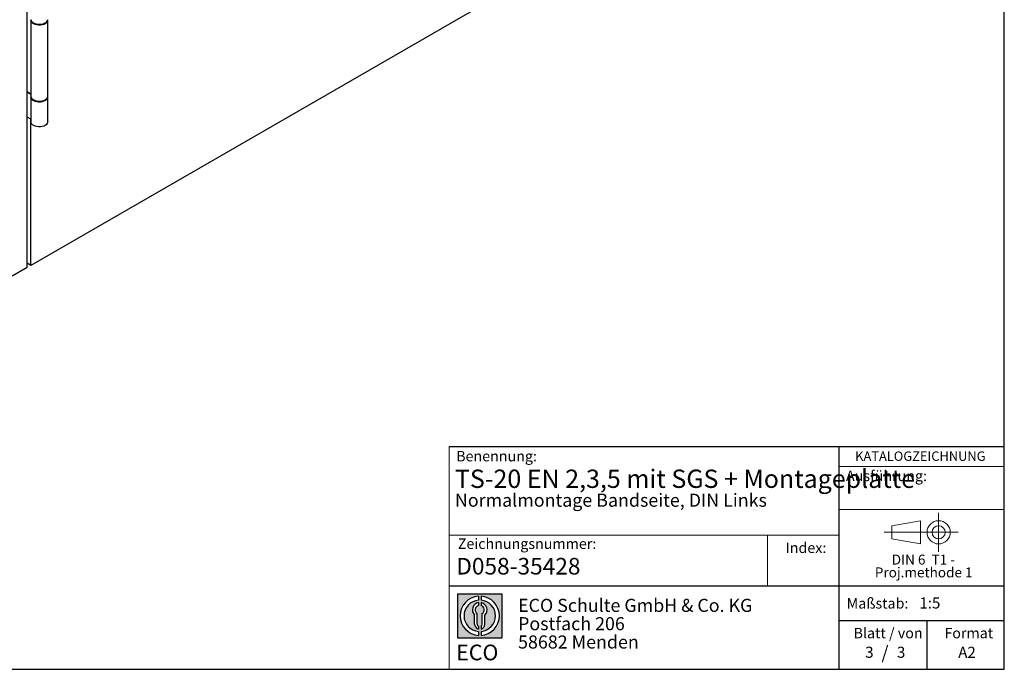
# Model space of a CAD drawing. Units: millimetres. Extents: x 10 to 584, y 10 to 410.
# Drawn here: x 396 to 584, y 10 to 134 of the extents above; entities that cross this region are included whole.
import ezdxf

# ---------------------------------------------------------------- set-up
doc = ezdxf.new("R2010")
doc.units = ezdxf.units.MM
doc.linetypes.add('CENTERX2', pattern=[20.319999999999997, 12.7, -2.54, 2.54, -2.54])
doc.layers.add('BEMASSUNG', color=7, linetype='Continuous')
doc.layers.add('FORMAT', color=7, linetype='Continuous')
doc.styles.add('SLDTEXTSTYLE0', font='ARIAL.TTF', dxfattribs={"width": 0.948})
doc.styles.add('SLDTEXTSTYLE1', font='ARIALUNI.TTF')
doc.styles.add('SLDTEXTSTYLE2', font='ARIALN.TTF', dxfattribs={"width": 0.87})
doc.styles.add('SLDTEXTSTYLE3', font='ARIALBD.TTF', dxfattribs={"width": 0.948})
doc.styles.add('SLDTEXTSTYLE4', font='ARIALBD.TTF', dxfattribs={"width": 0.7556771868161928})

# ---------------------------------------------------------------- blocks, each defined once
blk = doc.blocks.new('SW_NOTE_0_7')
at = {"layer": 'FORMAT', "color": 0, "insert": (0, 3.865191146881289), "char_height": 3, "attachment_point": 1, "style": 'SLDTEXTSTYLE1'}
blk.add_mtext('ECO', dxfattribs=at)
blk = doc.blocks.new('SW_NOTE_0_8')
at = {"color": 0, "linetype": 'Continuous', "lineweight": 0, "char_height": 2.5, "attachment_point": 1, "style": 'SLDTEXTSTYLE2'}
for s, insert in [('ECO Schulte GmbH & Co. KG', (0, 3.222669349429913)), ('Postfach 206', (0, -0.2773307586035056)), ('58682 Menden', (0, -3.777330866636924))]:
    blk.add_mtext(s, dxfattribs=dict(at, insert=insert))
blk = doc.blocks.new('Block2_4_2')
at = {"linetype": 'Continuous'}
h = blk.add_hatch(color=7, dxfattribs=at)
h.paths.add_polyline_path([(240.9680329492058, 61.31745651073599), (240.9680329492058, 52.88066368865002), (232.5312401271199, 52.88066368865002), (232.5312401271199, 61.31745651073599)], flags=0)
edge = h.paths.add_edge_path(flags=0)
edge.add_arc((236.7496365381628, 57.09906009969301), 3.000000000000011, 94.78019184719841, 265.21980815280085, ccw=False)
edge.add_line((236.4996365381628, 60.08862528546836), (236.4996365381628, 60.84071748646695))
edge.add_arc((236.7496365381628, 57.09906009969301), 3.750000000000007, 93.82255372927435, 266.1774462707265)
edge.add_line((236.4996365381628, 53.35740271291905), (236.4996365381628, 54.10949491391764))
edge = h.paths.add_edge_path(flags=0)
edge.add_line((237.7219830367044, 55.49795722557887), (237.7219830367044, 57.22158231636488))
edge.add_arc((236.7496365381628, 58.23204164361047), 1.402314431660656, 313.8988153445118, 439.730601033339)
edge.add_line((236.9996365381628, 59.61189155039155), (236.9996365381628, 59.05532345967459))
edge.add_arc((236.7496365381628, 58.23204164361047), 0.8604027828068782, -55.16048655054129, 73.10841946007338, ccw=False)
edge.add_line((237.2411672068353, 57.52586139012261), (237.2411672068353, 55.49795722557887))
edge.add_arc((236.7496365381628, 55.49795722557887), 0.4915306686725041, 300.57163700864874, 360, ccw=False)
edge.add_line((236.9996365381628, 55.07475231274628), (236.9996365381628, 54.55829892958712))
edge.add_arc((236.7496365381628, 55.49795722557887), 0.9723464985416097, 284.8986481111874, 360.0000000000008)
edge = h.paths.add_edge_path(flags=0)
edge.add_arc((236.7496365381628, 55.49795722557887), 0.4915306686725041, 180, 239.4283629913516, ccw=False)
edge.add_line((236.2581058694904, 55.49795722557887), (236.2581058694904, 57.52586139012261))
edge.add_arc((236.7496365381628, 58.23204164361047), 0.8604027828068782, 106.891580539925, 235.160486550542, ccw=False)
edge.add_line((236.4996365381628, 59.05532345967459), (236.4996365381628, 59.61189155039155))
edge.add_arc((236.7496365381628, 58.23204164361047), 1.402314431660656, 100.2693989666618, 226.1011846554898)
edge.add_line((235.7772900396212, 57.22158231636488), (235.7772900396212, 55.49795722557887))
edge.add_arc((236.7496365381628, 55.49795722557887), 0.9723464985416097, 180, 255.1013518888143)
edge.add_line((236.4996365381628, 54.55829892958712), (236.4996365381628, 55.07475231274628))
edge = h.paths.add_edge_path(flags=0)
edge.add_arc((236.7496365381628, 57.09906009969301), 3.000000000000011, -85.21980815280159, 85.21980815280011, ccw=False)
edge.add_line((236.9996365381628, 54.10949491391764), (236.9996365381628, 53.35740271291905))
edge.add_arc((236.7496365381628, 57.09906009969301), 3.750000000000007, 273.8225537292751, 446.1774462707265)
edge.add_line((236.9996365381628, 60.84071748646695), (236.9996365381628, 60.08862528546836))
at = {"layer": 'FORMAT'}
for p, q in [((232.5312401271199, 61.31745651073599), (240.9680329492058, 61.31745651073599)), ((232.5312401271199, 61.31745651073599), (232.5312401271199, 52.88066368865002)), ((236.4996365381628, 60.84071748646695), (236.4996365381628, 60.08862528546836)), ((236.9996365381628, 60.84071748646695), (236.9996365381628, 60.08862528546836)), ((240.9680329492058, 61.31745651073599), (240.9680329492058, 52.88066368865002)), ((236.4996365381628, 59.61189155039155), (236.4996365381628, 59.05532345967459)), ((236.9996365381628, 59.61189155039155), (236.9996365381628, 59.05532345967459)), ((235.7772900396212, 55.49795722557887), (235.7772900396212, 57.22158231636488)), ((236.2581058694904, 55.49795722557887), (236.2581058694904, 57.52586139012261)), ((237.2411672068353, 55.49795722557887), (237.2411672068353, 57.52586139012261)), ((237.7219830367044, 55.49795722557887), (237.7219830367044, 57.22158231636488)), ((236.4996365381628, 55.07475231274628), (236.4996365381628, 54.55829892958712)), ((236.9996365381628, 55.07475231274628), (236.9996365381628, 54.55829892958712)), ((232.5312401271199, 52.88066368865002), (240.9680329492058, 52.88066368865002)), ((236.4996365381628, 54.10949491391764), (236.4996365381628, 53.35740271291905)), ((236.9996365381628, 54.10949491391764), (236.9996365381628, 53.35740271291905))]:
    blk.add_line(p, q, dxfattribs=at)
for centre, radius, start, end in [((236.7496365381628, 57.09906009969301), 3.75000000000001, 93.82255372927435, 266.1774462707265), ((236.7496365381628, 57.09906009969301), 3.75000000000001, 273.8225537292751, 86.17744627072567), ((236.7496365381628, 57.09906009969301), 3.000000000000012, 94.78019184719916, 265.2198081528016), ((236.7496365381628, 58.23204164361047), 1.402314431660661, 100.2693989666618, 226.1011846554898), ((236.7496365381628, 58.23204164361047), 0.8604027828068846, 106.8915805399259, 235.1604865505429), ((236.7496365381628, 57.09906009969301), 3.000000000000012, 274.7801918471999, 85.21980815280085), ((236.7496365381628, 58.23204164361047), 1.402314431660661, 313.8988153445118, 79.73060103333826), ((236.7496365381628, 58.23204164361047), 0.8604027828068846, 304.8395134494603, 73.10841946007415), ((236.7496365381628, 55.49795722557887), 0.9723464985416115, 180, 255.1013518888143), ((236.7496365381628, 55.49795722557887), 0.4915306686725099, 180, 239.4283629913524), ((236.7496365381628, 55.49795722557887), 0.4915306686725103, 300.5716370086491, 0), ((236.7496365381628, 55.49795722557887), 0.9723464985416115, 284.8986481111874, 0)]:
    blk.add_arc(centre, radius, start, end, dxfattribs=at)
at = {"color": 7, "linetype": 'Continuous', "lineweight": 0}
blk.add_blockref('SW_NOTE_0_8', (244.0723034978553, 57.11760182720501), dxfattribs=at)
at = {"layer": 'FORMAT', "color": 7}
blk.add_blockref('SW_NOTE_0_7', (232.2514665162643, 47.72329388247977), dxfattribs=at)
blk = doc.blocks.new('SW_NOTE_0_6')
at = {"color": 0, "linetype": 'Continuous', "lineweight": 0, "char_height": 1.9, "attachment_point": 2, "style": 'SLDTEXTSTYLE0'}
for s, insert in [('DIN 6  T1 - ', (6.590625000000001, 2.449228705566734)), ('Proj.methode 1', (6.656926262378694, 0.0003397443409857911))]:
    blk.add_mtext(s, dxfattribs=dict(at, insert=insert))
blk = doc.blocks.new('Block1_4_2')
at = {"color": 7, "linetype": 'Continuous', "lineweight": 18}
for p, q in [((8.165753587973445, 11.30715845914829), (2.679714789492971, 10.34556771026542)), ((8.165753587973445, 6.873643835550982), (8.165753587973445, 11.30715845914829)), ((2.679714789492915, 10.34556771026542), (2.679714789492915, 7.833749688147811)), ((2.679714789492915, 7.833749688147811), (8.165753587973445, 6.873643835550967))]:
    blk.add_line(p, q, dxfattribs=at)
at = {"color": 7, "linetype": 'CENTERX2', "lineweight": 18}
for p, q in [((11.61375448209756, 9.089658699206616), (11.61375448209756, 12.80567356286225)), ((9.665753587973391, 9.089658699206616), (1.179714789492969, 9.089658699206616)), ((11.61375448209756, 9.089658699206616), (7.897739618441979, 9.089658699206616)), ((11.61375448209756, 9.089658699206616), (11.61375448209756, 5.37364383555098)), ((11.61375448209756, 9.089658699206616), (15.32976934575325, 9.089658699206616))]:
    blk.add_line(p, q, dxfattribs=at)
at = {"color": 7, "linetype": 'Continuous', "lineweight": 18}
for radius in [2.216014863655655, 1.255909011058753]:
    blk.add_circle((11.61375448209756, 9.089658699206616), radius, dxfattribs=at)
at = {"color": 7, "linetype": 'Continuous', "lineweight": 0}
blk.add_blockref('SW_NOTE_0_6', (2.103183288914234, 2.375447276826766), dxfattribs=at)

msp = doc.modelspace()

# ---------------------------------------------------------------- linework, layer by layer
at = {"color": 7, "linetype": 'Continuous'}
for p, q in [((397.3643937301775, 86.80403075580466), (397.3643937301777, 161.2725527997851)), ((525.6335638374184, 160.8522464981254), (398.0715005113644, 87.21223481171621)), ((398.0978461080932, 134.0410693284678), (398.0978461080932, 119.5066428769015)), ((401.2978461080932, 119.5066428769015), (401.2978461080932, 134.0410693284678)), ((397.3643937301777, 120.4455122054975), (398.0978461080932, 120.022099160327)), ((397.3643937301776, 120.445485665485), (397.3644167169933, 120.4454989354913)), ((398.0978461080932, 119.8587909979498), (397.3643937301777, 120.2822040431204)), ((398.0978461080932, 119.3433347145243), (398.0978461080932, 114.607398005587)), ((401.2978461080932, 114.607398005587), (401.2978461080932, 119.3433347145243)), ((398.0978461080932, 115.1228542890125), (397.3643937301776, 115.5462673341831)), ((398.0715005113644, 87.21223481171621), (398.0715005113644, 115.1380632782716)), ((397.3643937301775, 86.80403075580466), (394.5359666054314, 85.17121453215923)), ((398.0715005113644, 87.21223481171621), (397.3643937301775, 87.62043886762773))]:
    msp.add_line(p, q, dxfattribs=at)
at = {"color": 7, "linetype": 'Continuous', "flags": 128}
for points in [[(398.0978461080932, 134.204377490845), (398.1248734726022, 134.0353227609643), (398.2249457067553, 133.843600655211), (398.3942387650813, 133.668833714846), (398.6247965053906, 133.5192353340942), (398.9057835739898, 133.4018360787704), (399.2239946268837, 133.3221532759143), (399.5644749316803, 133.2839317200015), (399.9112231842238, 133.2889676815735), (400.2479435101975, 133.3370244892231), (400.5588113104238, 133.4258436522679), (400.8292169579917, 133.5512510013868), (401.0464523962203, 133.7073528590063), (401.2003083699148, 133.88681302016), (401.283554222275, 134.081197526754), (401.2978461080932, 134.204377490845)], [(401.2915818132327, 134.1227234096191), (401.2922777087905, 134.1180628697574), (401.283554222275, 133.9178893643769), (401.2003083699148, 133.7235048577828), (401.0464523962203, 133.5440446966292), (400.8292169579917, 133.3879428390096), (400.5588113104238, 133.2625354898908), (400.2479435101975, 133.173716326846), (399.9112231842238, 133.1256595191963), (399.5644749316803, 133.1206235576244), (399.2239946268837, 133.1588451135372), (398.9057835739898, 133.2385279163933), (398.6247965053906, 133.355927171717), (398.3942387650813, 133.5055255524689), (398.2249457067553, 133.6802924928339), (398.1248734726022, 133.8720145985871), (398.0987250843052, 134.0716816459821), (398.104110402953, 134.122723409615)], [(398.0978461080932, 119.5066428769015), (398.1248734726022, 119.3375881470208), (398.2249457067553, 119.1458660412676), (398.3942387650813, 118.9710991009025), (398.6247965053906, 118.8215007201507), (398.9057835739898, 118.7041014648269), (399.2239946268837, 118.6244186619709), (399.5644749316803, 118.586197106058), (399.9112231842238, 118.59123306763), (400.2479435101975, 118.6392898752796), (400.5588113104238, 118.7281090383244), (400.8292169579917, 118.8535163874433), (401.0464523962203, 119.0096182450628), (401.2003083699148, 119.1890784062165), (401.283554222275, 119.3834629128105), (401.2978461080932, 119.5066428769015)], [(401.2915818132311, 119.4249887956864), (401.2922777087905, 119.4203282558139), (401.283554222275, 119.2201547504334), (401.2003083699148, 119.0257702438393), (401.0464523962203, 118.8463100826856), (400.8292169579917, 118.6902082250662), (400.5588113104237, 118.5648008759473), (400.2479435101975, 118.4759817129025), (399.9112231842238, 118.4279249052528), (399.5644749316803, 118.4228889436809), (399.2239946268837, 118.4611104995937), (398.9057835739898, 118.5407933024498), (398.6247965053906, 118.6581925577735), (398.3942387650813, 118.8077909385254), (398.2249457067553, 118.9825578788904), (398.1248734726022, 119.1742799846436), (398.0987250843052, 119.3739470320386), (398.1041104029549, 119.4249887956833)], [(401.2978461080932, 114.607398005587), (401.283554222275, 114.484218041496), (401.2003083699148, 114.289833534902), (401.0464523962203, 114.1103733737483), (400.8292169579917, 113.9542715161288), (400.5588113104237, 113.8288641670099), (400.2479435101975, 113.7400450039651), (399.9112231842238, 113.6919881963155), (399.5644749316803, 113.6869522347435), (399.2239946268837, 113.7251737906563), (398.9057835739898, 113.8048565935124), (398.6247965053906, 113.9222558488362), (398.3942387650813, 114.071854229588), (398.2249457067553, 114.246621169953), (398.1248734726022, 114.4383432757063), (398.0978461080932, 114.607398005587)]]:
    msp.add_lwpolyline(points, dxfattribs=at)
at = {"layer": 'BEMASSUNG', "color": 7, "linetype": 'Continuous', "lineweight": 18}
msp.add_line((552.4485281660792, 40.56380759422284), (584.0000000000001, 40.56380759422284), dxfattribs=at)
at = {"layer": 'FORMAT'}
for p, q in [((584.0000000000001, 10.00000000000001), (584.0000000000001, 410.0000000000001)), ((10.00000000000001, 10.00000000000001), (584.0000000000001, 10.00000000000001))]:
    msp.add_line(p, q, dxfattribs=at)
at = {"layer": 'FORMAT', "color": 7, "lineweight": 18}
msp.add_line((477.9807868015563, 52.57311229187687), (477.9807868015563, 10.00000000000001), dxfattribs=at)
at = {"layer": 'FORMAT', "color": 7}
for p, q in [((477.9807868015563, 52.57311229187687), (584.0133818864782, 52.57311229187687)), ((552.4485281660792, 10.00000000000001), (552.4485281660792, 52.57311229187687)), ((477.9807868015563, 25.97655241021513), (584, 25.97655241021513)), ((552.4485281660792, 19.34704015033255), (584.0000000000001, 19.34704015033255)), ((569.2554595171017, 10.00000000000001), (569.2554595171017, 19.34704015033255))]:
    msp.add_line(p, q, dxfattribs=at)
at = {"layer": 'FORMAT', "color": 7, "linetype": 'Continuous', "lineweight": 18}
for p, q in [((552.4485281660792, 48.74206741918401), (584.0000000000001, 48.74206741918401)), ((552.4485281660792, 35.64647173257407), (477.9807868015563, 35.64647173257407)), ((538.7662011231769, 35.64647173257407), (538.7662011231769, 25.97655241021513))]:
    msp.add_line(p, q, dxfattribs=at)

# ---------------------------------------------------------------- block references
at = {"color": 7, "linetype": 'Continuous'}
for name, p in [('Block1_4_2', (559.8580737496826, 27.09566853158135)), ('Block2_4_2', (247.0697431328295, -36.86719612527406))]:
    msp.add_blockref(name, p, dxfattribs=at)

# ---------------------------------------------------------------- texts
at = {"color": 7, "linetype": 'Continuous', "lineweight": 0, "insert": (479.3437582251262, 31.29497733479582), "char_height": 3.175, "attachment_point": 1, "style": 'SLDTEXTSTYLE3'}
msp.add_mtext('D058-35428', dxfattribs=at)
at = {"layer": 'BEMASSUNG', "color": 7, "insert": (553.7763905777044, 47.97553978505627), "char_height": 2, "attachment_point": 1, "style": 'SLDTEXTSTYLE0'}
msp.add_mtext('Ausführung:', dxfattribs=at)
at = {"layer": 'FORMAT'}
for s, insert, char_height, attachment_point, style in [('Benennung:', (479.3201484028619, 51.74525139365063), 2, 1, 'SLDTEXTSTYLE0'), ('KATALOGZEICHNUNG', (555.5261115552535, 51.64010668469946), 1.8, 1, 'SLDTEXTSTYLE3'), ('TS-20 EN 2,3,5 mit SGS + Montageplatte', (479.0811759552333, 48.17211999541078), 3.5, 1, 'SLDTEXTSTYLE4'), ('Normalmontage Bandseite, DIN Links ', (479.0811759552329, 43.57642140527535), 2.5, 1, 'SLDTEXTSTYLE3'), ('Zeichnungsnummer:', (479.6285527947427, 35.00660191571872), 2, 1, 'SLDTEXTSTYLE0'), ('Index:', (542.2434271781141, 34.23726583265717), 2, 1, 'SLDTEXTSTYLE0'), ('Maßstab:', (553.9012852158045, 23.61192280318213), 2, 1, 'SLDTEXTSTYLE0'), ('1:5', (567.7935306485917, 23.74036969311684), 2.116666666666666, 1, 'SLDTEXTSTYLE0'), ('Blatt / von', (555.2228552180604, 17.92895438036073), 2, 1, 'SLDTEXTSTYLE0'), ('Format', (572.5728183857382, 17.9289543803607), 2, 1, 'SLDTEXTSTYLE0'), ('3', (557.4418360634645, 14.31975342406199), 2.116666666666666, 1, 'SLDTEXTSTYLE0'), ('/', (561.2188625261916, 14.42449551891746), 2.5, 2, 'SLDTEXTSTYLE0'), ('3', (563.5143577849069, 14.31975342406193), 2.116666666666666, 1, 'SLDTEXTSTYLE0'), ('A2', (575.2135811923483, 14.30973907768241), 2.116666666666666, 1, 'SLDTEXTSTYLE0')]:
    msp.add_mtext(s, dxfattribs=dict(at, insert=insert, char_height=char_height, attachment_point=attachment_point, style=style))

doc.saveas('drawing.dxf')
